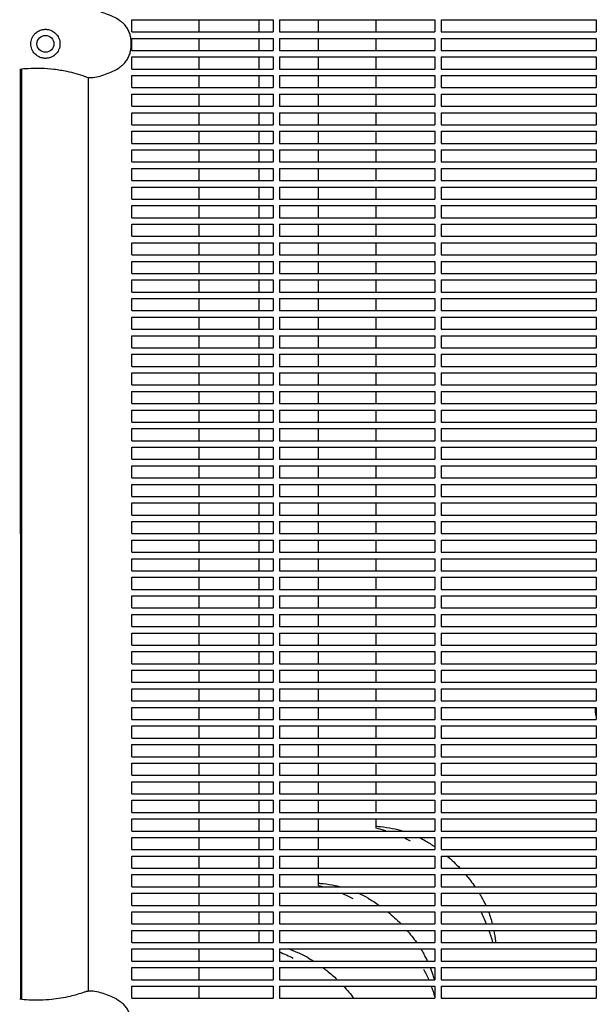
# Model space of a CAD drawing. Units: millimetres. Extents: x -7616 to 4695, y -4715 to 3116.
# Drawn here: x -1692 to -1335, y 159 to 768 of the extents above; entities that cross this region are included whole.
import ezdxf

# ---------------------------------------------------------------- set-up
doc = ezdxf.new("R2010")
doc.units = ezdxf.units.MM
doc.layers.add('BSF_2D', color=254, linetype='Continuous')

# ---------------------------------------------------------------- blocks, each defined once
blk = doc.blocks.new('Berliner_WaggaWagga-01_SON1107_Baldes_2D_Block')
at = {"layer": 'BSF_2D'}
for p, q in [((-1622.4, 760.38), (-1622.4, 767.88)), ((-1622.4, 767.88), (-1535.02, 767.88)), ((-1580.77, 760.38), (-1580.77, 767.88)), ((-1543.79, 767.88), (-1543.79, 760.38)), ((-1535.02, 767.88), (-1535.02, 760.38)), ((-1531.02, 767.88), (-1531.02, 760.38)), ((-1531.02, 767.88), (-1435.02, 767.88)), ((-1506.81, 760.38), (-1506.81, 767.88)), ((-1471.31, 760.38), (-1471.31, 767.88)), ((-1435.02, 767.88), (-1435.02, 760.38)), ((-1431.02, 767.88), (-1431.02, 760.38)), ((-1431.02, 767.88), (-1335.02, 767.88)), ((-1335.02, 767.88), (-1335.02, 760.38)), ((-1622.4, 760.38), (-1535.02, 760.38)), ((-1622.4, 748.88), (-1622.4, 756.38)), ((-1622.4, 756.38), (-1535.02, 756.38)), ((-1580.77, 748.88), (-1580.77, 756.38)), ((-1543.79, 756.38), (-1543.79, 748.88)), ((-1535.02, 756.38), (-1535.02, 748.88)), ((-1531.02, 760.38), (-1435.02, 760.38)), ((-1531.02, 756.38), (-1531.02, 748.88)), ((-1531.02, 756.38), (-1435.02, 756.38)), ((-1506.81, 748.88), (-1506.81, 756.38)), ((-1471.31, 748.88), (-1471.31, 756.38)), ((-1435.02, 756.38), (-1435.02, 748.88)), ((-1431.02, 760.38), (-1335.02, 760.38)), ((-1431.02, 756.38), (-1431.02, 748.88)), ((-1431.02, 756.38), (-1335.02, 756.38)), ((-1335.02, 756.38), (-1335.02, 748.88)), ((-1622.82, 751.85), (-1622.82, 754.1)), ((-1622.4, 748.88), (-1535.02, 748.88)), ((-1622.4, 737.38), (-1622.4, 744.88)), ((-1622.4, 744.88), (-1535.02, 744.88)), ((-1580.77, 737.38), (-1580.77, 744.88)), ((-1543.79, 744.88), (-1543.79, 737.38)), ((-1535.02, 744.88), (-1535.02, 737.38)), ((-1531.02, 748.88), (-1435.02, 748.88)), ((-1531.02, 744.88), (-1531.02, 737.38)), ((-1531.02, 744.88), (-1435.02, 744.88)), ((-1506.81, 737.38), (-1506.81, 744.88)), ((-1471.31, 737.38), (-1471.31, 744.88)), ((-1435.02, 744.88), (-1435.02, 737.38)), ((-1431.02, 748.88), (-1335.02, 748.88)), ((-1431.02, 744.88), (-1431.02, 737.38)), ((-1431.02, 744.88), (-1335.02, 744.88)), ((-1335.02, 744.88), (-1335.02, 737.38)), ((-1691.06, 161.65), (-1691.31, 737.42)), ((-1690.68, 737.49), (-1690.68, 161.61)), ((-1622.4, 737.38), (-1535.02, 737.38)), ((-1531.02, 737.38), (-1435.02, 737.38)), ((-1431.02, 737.38), (-1335.02, 737.38)), ((-1649.3, 166.89), (-1649.3, 732.22)), ((-1622.4, 725.88), (-1622.4, 733.38)), ((-1622.4, 733.38), (-1535.02, 733.38)), ((-1580.77, 725.88), (-1580.77, 733.38)), ((-1543.79, 733.38), (-1543.79, 725.88)), ((-1535.02, 733.38), (-1535.02, 725.88)), ((-1531.02, 733.38), (-1531.02, 725.88)), ((-1531.02, 733.38), (-1435.02, 733.38)), ((-1506.81, 725.88), (-1506.81, 733.38)), ((-1471.31, 725.88), (-1471.31, 733.38)), ((-1435.02, 733.38), (-1435.02, 725.88)), ((-1431.02, 733.38), (-1431.02, 725.88)), ((-1431.02, 733.38), (-1335.02, 733.38)), ((-1335.02, 733.38), (-1335.02, 725.88)), ((-1622.4, 725.88), (-1535.02, 725.88)), ((-1531.02, 725.88), (-1435.02, 725.88)), ((-1431.02, 725.88), (-1335.02, 725.88)), ((-1622.4, 714.38), (-1622.4, 721.88)), ((-1622.4, 721.88), (-1535.02, 721.88)), ((-1580.77, 714.38), (-1580.77, 721.88)), ((-1543.79, 721.88), (-1543.79, 714.38)), ((-1535.02, 721.88), (-1535.02, 714.38)), ((-1531.02, 721.88), (-1531.02, 714.38)), ((-1531.02, 721.88), (-1435.02, 721.88)), ((-1506.81, 714.38), (-1506.81, 721.88)), ((-1471.31, 714.38), (-1471.31, 721.88)), ((-1435.02, 721.88), (-1435.02, 714.38)), ((-1431.02, 721.88), (-1431.02, 714.38)), ((-1431.02, 721.88), (-1335.02, 721.88)), ((-1335.02, 721.88), (-1335.02, 714.38)), ((-1622.4, 714.38), (-1535.02, 714.38)), ((-1531.02, 714.38), (-1435.02, 714.38)), ((-1431.02, 714.38), (-1335.02, 714.38)), ((-1622.4, 702.88), (-1622.4, 710.38)), ((-1622.4, 710.38), (-1535.02, 710.38)), ((-1580.77, 702.88), (-1580.77, 710.38)), ((-1543.79, 710.38), (-1543.79, 702.88)), ((-1535.02, 710.38), (-1535.02, 702.88)), ((-1531.02, 710.38), (-1531.02, 702.88)), ((-1531.02, 710.38), (-1435.02, 710.38)), ((-1506.81, 702.88), (-1506.81, 710.38)), ((-1471.31, 702.88), (-1471.31, 710.38)), ((-1435.02, 710.38), (-1435.02, 702.88)), ((-1431.02, 710.38), (-1431.02, 702.88)), ((-1431.02, 710.38), (-1335.02, 710.38)), ((-1335.02, 710.38), (-1335.02, 702.88)), ((-1622.4, 702.88), (-1535.02, 702.88)), ((-1531.02, 702.88), (-1435.02, 702.88)), ((-1431.02, 702.88), (-1335.02, 702.88)), ((-1622.4, 691.38), (-1622.4, 698.88)), ((-1622.4, 698.88), (-1535.02, 698.88)), ((-1580.77, 691.38), (-1580.77, 698.88)), ((-1543.79, 698.88), (-1543.79, 691.38)), ((-1535.02, 698.88), (-1535.02, 691.38)), ((-1531.02, 698.88), (-1531.02, 691.38)), ((-1531.02, 698.88), (-1435.02, 698.88)), ((-1506.81, 691.38), (-1506.81, 698.88)), ((-1471.31, 691.38), (-1471.31, 698.88)), ((-1435.02, 698.88), (-1435.02, 691.38)), ((-1431.02, 698.88), (-1431.02, 691.38)), ((-1431.02, 698.88), (-1335.02, 698.88)), ((-1335.02, 698.88), (-1335.02, 691.38)), ((-1622.4, 691.38), (-1535.02, 691.38)), ((-1531.02, 691.38), (-1435.02, 691.38)), ((-1431.02, 691.38), (-1335.02, 691.38)), ((-1622.4, 679.88), (-1622.4, 687.38)), ((-1622.4, 687.38), (-1535.02, 687.38)), ((-1580.77, 679.88), (-1580.77, 687.38)), ((-1543.79, 687.38), (-1543.79, 679.88)), ((-1535.02, 687.38), (-1535.02, 679.88)), ((-1531.02, 687.38), (-1531.02, 679.88)), ((-1531.02, 687.38), (-1435.02, 687.38)), ((-1506.81, 679.88), (-1506.81, 687.38)), ((-1471.31, 679.88), (-1471.31, 687.38)), ((-1435.02, 687.38), (-1435.02, 679.88)), ((-1431.02, 687.38), (-1431.02, 679.88)), ((-1431.02, 687.38), (-1335.02, 687.38)), ((-1335.02, 687.38), (-1335.02, 679.88)), ((-1622.4, 679.88), (-1535.02, 679.88)), ((-1531.02, 679.88), (-1435.02, 679.88)), ((-1431.02, 679.88), (-1335.02, 679.88)), ((-1622.4, 668.38), (-1622.4, 675.88)), ((-1622.4, 675.88), (-1535.02, 675.88)), ((-1580.77, 668.38), (-1580.77, 675.88)), ((-1543.79, 675.88), (-1543.79, 668.38)), ((-1535.02, 675.88), (-1535.02, 668.38)), ((-1531.02, 675.88), (-1531.02, 668.38)), ((-1531.02, 675.88), (-1435.02, 675.88)), ((-1506.81, 668.38), (-1506.81, 675.88)), ((-1471.31, 668.38), (-1471.31, 675.88)), ((-1435.02, 675.88), (-1435.02, 668.38)), ((-1431.02, 675.88), (-1431.02, 668.38)), ((-1431.02, 675.88), (-1335.02, 675.88)), ((-1335.02, 675.88), (-1335.02, 668.38)), ((-1622.4, 668.38), (-1535.02, 668.38)), ((-1622.4, 656.88), (-1622.4, 664.38)), ((-1622.4, 664.38), (-1535.02, 664.38)), ((-1580.77, 656.88), (-1580.77, 664.38)), ((-1543.79, 664.38), (-1543.79, 656.88)), ((-1535.02, 664.38), (-1535.02, 656.88)), ((-1531.02, 668.38), (-1435.02, 668.38)), ((-1531.02, 664.38), (-1531.02, 656.88)), ((-1531.02, 664.38), (-1435.02, 664.38)), ((-1506.81, 656.88), (-1506.81, 664.38)), ((-1471.31, 656.88), (-1471.31, 664.38)), ((-1435.02, 664.38), (-1435.02, 656.88)), ((-1431.02, 668.38), (-1335.02, 668.38)), ((-1431.02, 664.38), (-1431.02, 656.88)), ((-1431.02, 664.38), (-1335.02, 664.38)), ((-1335.02, 664.38), (-1335.02, 656.88)), ((-1622.4, 656.88), (-1535.02, 656.88)), ((-1622.4, 645.38), (-1622.4, 652.88)), ((-1622.4, 652.88), (-1535.02, 652.88)), ((-1580.77, 645.38), (-1580.77, 652.88)), ((-1543.79, 652.88), (-1543.79, 645.38)), ((-1535.02, 652.88), (-1535.02, 645.38)), ((-1531.02, 656.88), (-1435.02, 656.88)), ((-1531.02, 652.88), (-1531.02, 645.38)), ((-1531.02, 652.88), (-1435.02, 652.88)), ((-1506.81, 645.38), (-1506.81, 652.88)), ((-1471.31, 645.38), (-1471.31, 652.88)), ((-1435.02, 652.88), (-1435.02, 645.38)), ((-1431.02, 656.88), (-1335.02, 656.88)), ((-1431.02, 652.88), (-1431.02, 645.38)), ((-1431.02, 652.88), (-1335.02, 652.88)), ((-1335.02, 652.88), (-1335.02, 645.38)), ((-1622.4, 645.38), (-1535.02, 645.38)), ((-1622.4, 633.88), (-1622.4, 641.38)), ((-1622.4, 641.38), (-1535.02, 641.38)), ((-1580.77, 633.88), (-1580.77, 641.38)), ((-1543.79, 641.38), (-1543.79, 633.88)), ((-1535.02, 641.38), (-1535.02, 633.88)), ((-1531.02, 645.38), (-1435.02, 645.38)), ((-1531.02, 641.38), (-1531.02, 633.88)), ((-1531.02, 641.38), (-1435.02, 641.38)), ((-1506.81, 633.88), (-1506.81, 641.38)), ((-1471.31, 633.88), (-1471.31, 641.38)), ((-1435.02, 641.38), (-1435.02, 633.88)), ((-1431.02, 645.38), (-1335.02, 645.38)), ((-1431.02, 641.38), (-1431.02, 633.88)), ((-1431.02, 641.38), (-1335.02, 641.38)), ((-1335.02, 641.38), (-1335.02, 633.88)), ((-1622.4, 633.88), (-1535.02, 633.88)), ((-1531.02, 633.88), (-1435.02, 633.88)), ((-1431.02, 633.88), (-1335.02, 633.88)), ((-1622.4, 622.38), (-1622.4, 629.88)), ((-1622.4, 629.88), (-1535.02, 629.88)), ((-1580.77, 622.38), (-1580.77, 629.88)), ((-1543.79, 629.88), (-1543.79, 622.38)), ((-1535.02, 629.88), (-1535.02, 622.38)), ((-1531.02, 629.88), (-1531.02, 622.38)), ((-1531.02, 629.88), (-1435.02, 629.88)), ((-1506.81, 622.38), (-1506.81, 629.88)), ((-1471.31, 622.38), (-1471.31, 629.88)), ((-1435.02, 629.88), (-1435.02, 622.38)), ((-1431.02, 629.88), (-1431.02, 622.38)), ((-1431.02, 629.88), (-1335.02, 629.88)), ((-1335.02, 629.88), (-1335.02, 622.38)), ((-1622.4, 622.38), (-1535.02, 622.38)), ((-1531.02, 622.38), (-1435.02, 622.38)), ((-1431.02, 622.38), (-1335.02, 622.38)), ((-1622.4, 610.88), (-1622.4, 618.38)), ((-1622.4, 618.38), (-1535.02, 618.38)), ((-1580.77, 610.88), (-1580.77, 618.38)), ((-1543.79, 618.38), (-1543.79, 610.88)), ((-1535.02, 618.38), (-1535.02, 610.88)), ((-1531.02, 618.38), (-1531.02, 610.88)), ((-1531.02, 618.38), (-1435.02, 618.38)), ((-1506.81, 610.88), (-1506.81, 618.38)), ((-1471.31, 610.88), (-1471.31, 618.38)), ((-1435.02, 618.38), (-1435.02, 610.88)), ((-1431.02, 618.38), (-1431.02, 610.88)), ((-1431.02, 618.38), (-1335.02, 618.38)), ((-1335.02, 618.38), (-1335.02, 610.88)), ((-1622.4, 610.88), (-1535.02, 610.88)), ((-1531.02, 610.88), (-1435.02, 610.88)), ((-1431.02, 610.88), (-1335.02, 610.88)), ((-1622.4, 599.38), (-1622.4, 606.88)), ((-1622.4, 606.88), (-1535.02, 606.88)), ((-1580.77, 599.38), (-1580.77, 606.88)), ((-1543.79, 606.88), (-1543.79, 599.38)), ((-1535.02, 606.88), (-1535.02, 599.38)), ((-1531.02, 606.88), (-1531.02, 599.38)), ((-1531.02, 606.88), (-1435.02, 606.88)), ((-1506.81, 599.38), (-1506.81, 606.88)), ((-1471.31, 599.38), (-1471.31, 606.88)), ((-1435.02, 606.88), (-1435.02, 599.38)), ((-1431.02, 606.88), (-1431.02, 599.38)), ((-1431.02, 606.88), (-1335.02, 606.88)), ((-1335.02, 606.88), (-1335.02, 599.38)), ((-1622.4, 599.38), (-1535.02, 599.38)), ((-1531.02, 599.38), (-1435.02, 599.38)), ((-1431.02, 599.38), (-1335.02, 599.38)), ((-1622.4, 587.88), (-1622.4, 595.38)), ((-1622.4, 595.38), (-1535.02, 595.38)), ((-1580.77, 587.88), (-1580.77, 595.38)), ((-1543.79, 595.38), (-1543.79, 587.88)), ((-1535.02, 595.38), (-1535.02, 587.88)), ((-1531.02, 595.38), (-1531.02, 587.88)), ((-1531.02, 595.38), (-1435.02, 595.38)), ((-1506.81, 587.88), (-1506.81, 595.38)), ((-1471.31, 587.88), (-1471.31, 595.38)), ((-1435.02, 595.38), (-1435.02, 587.88)), ((-1431.02, 595.38), (-1431.02, 587.88)), ((-1431.02, 595.38), (-1335.02, 595.38)), ((-1335.02, 595.38), (-1335.02, 587.88)), ((-1622.4, 587.88), (-1535.02, 587.88)), ((-1531.02, 587.88), (-1435.02, 587.88)), ((-1431.02, 587.88), (-1335.02, 587.88)), ((-1622.4, 576.38), (-1622.4, 583.88)), ((-1622.4, 583.88), (-1535.02, 583.88)), ((-1580.77, 576.38), (-1580.77, 583.88)), ((-1543.79, 583.88), (-1543.79, 576.38)), ((-1535.02, 583.88), (-1535.02, 576.38)), ((-1531.02, 583.88), (-1531.02, 576.38)), ((-1531.02, 583.88), (-1435.02, 583.88)), ((-1506.81, 576.38), (-1506.81, 583.88)), ((-1471.31, 576.38), (-1471.31, 583.88)), ((-1435.02, 583.88), (-1435.02, 576.38)), ((-1431.02, 583.88), (-1431.02, 576.38)), ((-1431.02, 583.88), (-1335.02, 583.88)), ((-1335.02, 583.88), (-1335.02, 576.38)), ((-1622.4, 576.38), (-1535.02, 576.38)), ((-1531.02, 576.38), (-1435.02, 576.38)), ((-1431.02, 576.38), (-1335.02, 576.38)), ((-1622.4, 564.88), (-1622.4, 572.38)), ((-1622.4, 572.38), (-1535.02, 572.38)), ((-1580.77, 564.88), (-1580.77, 572.38)), ((-1543.79, 572.38), (-1543.79, 564.88)), ((-1535.02, 572.38), (-1535.02, 564.88)), ((-1531.02, 572.38), (-1531.02, 564.88)), ((-1531.02, 572.38), (-1435.02, 572.38)), ((-1506.81, 564.88), (-1506.81, 572.38)), ((-1471.31, 564.88), (-1471.31, 572.38)), ((-1435.02, 572.38), (-1435.02, 564.88)), ((-1431.02, 572.38), (-1431.02, 564.88)), ((-1431.02, 572.38), (-1335.02, 572.38)), ((-1335.02, 572.38), (-1335.02, 564.88)), ((-1622.4, 564.88), (-1535.02, 564.88)), ((-1622.4, 553.38), (-1622.4, 560.88)), ((-1622.4, 560.88), (-1535.02, 560.88)), ((-1580.77, 553.38), (-1580.77, 560.88)), ((-1543.79, 560.88), (-1543.79, 553.38)), ((-1535.02, 560.88), (-1535.02, 553.38)), ((-1531.02, 564.88), (-1435.02, 564.88)), ((-1531.02, 560.88), (-1531.02, 553.38)), ((-1531.02, 560.88), (-1435.02, 560.88)), ((-1506.81, 553.38), (-1506.81, 560.88)), ((-1471.31, 553.38), (-1471.31, 560.88)), ((-1435.02, 560.88), (-1435.02, 553.38)), ((-1431.02, 564.88), (-1335.02, 564.88)), ((-1431.02, 560.88), (-1431.02, 553.38)), ((-1431.02, 560.88), (-1335.02, 560.88)), ((-1335.02, 560.88), (-1335.02, 553.38)), ((-1622.4, 553.38), (-1535.02, 553.38)), ((-1622.4, 541.88), (-1622.4, 549.38)), ((-1622.4, 549.38), (-1535.02, 549.38)), ((-1580.77, 541.88), (-1580.77, 549.38)), ((-1543.79, 549.38), (-1543.79, 541.88)), ((-1535.02, 549.38), (-1535.02, 541.88)), ((-1531.02, 553.38), (-1435.02, 553.38)), ((-1531.02, 549.38), (-1531.02, 541.88)), ((-1531.02, 549.38), (-1435.02, 549.38)), ((-1506.81, 541.88), (-1506.81, 549.38)), ((-1471.31, 541.88), (-1471.31, 549.38)), ((-1435.02, 549.38), (-1435.02, 541.88)), ((-1431.02, 553.38), (-1335.02, 553.38)), ((-1431.02, 549.38), (-1431.02, 541.88)), ((-1431.02, 549.38), (-1335.02, 549.38)), ((-1335.02, 549.38), (-1335.02, 541.88)), ((-1622.4, 541.88), (-1535.02, 541.88)), ((-1622.4, 530.38), (-1622.4, 537.88)), ((-1622.4, 537.88), (-1535.02, 537.88)), ((-1580.77, 530.38), (-1580.77, 537.88)), ((-1543.79, 537.88), (-1543.79, 530.38)), ((-1535.02, 537.88), (-1535.02, 530.38)), ((-1531.02, 541.88), (-1435.02, 541.88)), ((-1531.02, 537.88), (-1531.02, 530.38)), ((-1531.02, 537.88), (-1435.02, 537.88)), ((-1506.81, 530.38), (-1506.81, 537.88)), ((-1471.31, 530.38), (-1471.31, 537.88)), ((-1435.02, 537.88), (-1435.02, 530.38)), ((-1431.02, 541.88), (-1335.02, 541.88)), ((-1431.02, 537.88), (-1431.02, 530.38)), ((-1431.02, 537.88), (-1335.02, 537.88)), ((-1335.02, 537.88), (-1335.02, 530.38)), ((-1622.4, 530.38), (-1535.02, 530.38)), ((-1531.02, 530.38), (-1435.02, 530.38)), ((-1431.02, 530.38), (-1335.02, 530.38)), ((-1622.4, 518.88), (-1622.4, 526.38)), ((-1622.4, 526.38), (-1535.02, 526.38)), ((-1580.77, 518.88), (-1580.77, 526.38)), ((-1543.79, 526.38), (-1543.79, 518.88)), ((-1535.02, 526.38), (-1535.02, 518.88)), ((-1531.02, 526.38), (-1531.02, 518.88)), ((-1531.02, 526.38), (-1435.02, 526.38)), ((-1506.81, 518.88), (-1506.81, 526.38)), ((-1471.31, 518.88), (-1471.31, 526.38)), ((-1435.02, 526.38), (-1435.02, 518.88)), ((-1431.02, 526.38), (-1431.02, 518.88)), ((-1431.02, 526.38), (-1335.02, 526.38)), ((-1335.02, 526.38), (-1335.02, 518.88)), ((-1622.4, 518.88), (-1535.02, 518.88)), ((-1531.02, 518.88), (-1435.02, 518.88)), ((-1431.02, 518.88), (-1335.02, 518.88)), ((-1622.4, 507.38), (-1622.4, 514.88)), ((-1622.4, 514.88), (-1535.02, 514.88)), ((-1580.77, 507.38), (-1580.77, 514.88)), ((-1543.79, 514.88), (-1543.79, 507.38)), ((-1535.02, 514.88), (-1535.02, 507.38)), ((-1531.02, 514.88), (-1531.02, 507.38)), ((-1531.02, 514.88), (-1435.02, 514.88)), ((-1506.81, 507.38), (-1506.81, 514.88)), ((-1471.31, 507.38), (-1471.31, 514.88)), ((-1435.02, 514.88), (-1435.02, 507.38)), ((-1431.02, 514.88), (-1431.02, 507.38)), ((-1431.02, 514.88), (-1335.02, 514.88)), ((-1335.02, 514.88), (-1335.02, 507.38)), ((-1622.4, 507.38), (-1535.02, 507.38)), ((-1531.02, 507.38), (-1435.02, 507.38)), ((-1431.02, 507.38), (-1335.02, 507.38)), ((-1622.4, 495.88), (-1622.4, 503.38)), ((-1622.4, 503.38), (-1535.02, 503.38)), ((-1580.77, 495.88), (-1580.77, 503.38)), ((-1543.79, 503.38), (-1543.79, 495.88)), ((-1535.02, 503.38), (-1535.02, 495.88)), ((-1531.02, 503.38), (-1531.02, 495.88)), ((-1531.02, 503.38), (-1435.02, 503.38)), ((-1506.81, 495.88), (-1506.81, 503.38)), ((-1471.31, 495.88), (-1471.31, 503.38)), ((-1435.02, 503.38), (-1435.02, 495.88)), ((-1431.02, 503.38), (-1431.02, 495.88)), ((-1431.02, 503.38), (-1335.02, 503.38)), ((-1335.02, 503.38), (-1335.02, 495.88)), ((-1622.4, 495.88), (-1535.02, 495.88)), ((-1531.02, 495.88), (-1435.02, 495.88)), ((-1431.02, 495.88), (-1335.02, 495.88)), ((-1622.4, 484.38), (-1622.4, 491.88)), ((-1622.4, 491.88), (-1535.02, 491.88)), ((-1580.77, 484.38), (-1580.77, 491.88)), ((-1543.79, 491.88), (-1543.79, 484.38)), ((-1535.02, 491.88), (-1535.02, 484.38)), ((-1531.02, 491.88), (-1531.02, 484.38)), ((-1531.02, 491.88), (-1435.02, 491.88)), ((-1506.81, 484.38), (-1506.81, 491.88)), ((-1471.31, 484.38), (-1471.31, 491.88)), ((-1435.02, 491.88), (-1435.02, 484.38)), ((-1431.02, 491.88), (-1431.02, 484.38)), ((-1431.02, 491.88), (-1335.02, 491.88)), ((-1335.02, 491.88), (-1335.02, 484.38)), ((-1622.4, 484.38), (-1535.02, 484.38)), ((-1531.02, 484.38), (-1435.02, 484.38)), ((-1431.02, 484.38), (-1335.02, 484.38)), ((-1622.4, 472.88), (-1622.4, 480.38)), ((-1622.4, 480.38), (-1535.02, 480.38)), ((-1580.77, 472.88), (-1580.77, 480.38)), ((-1543.79, 480.38), (-1543.79, 472.88)), ((-1535.02, 480.38), (-1535.02, 472.88)), ((-1531.02, 480.38), (-1531.02, 472.88)), ((-1531.02, 480.38), (-1435.02, 480.38)), ((-1506.81, 472.88), (-1506.81, 480.38)), ((-1471.31, 472.88), (-1471.31, 480.38)), ((-1435.02, 480.38), (-1435.02, 472.88)), ((-1431.02, 480.38), (-1431.02, 472.88)), ((-1431.02, 480.38), (-1335.02, 480.38)), ((-1335.02, 480.38), (-1335.02, 472.88)), ((-1622.4, 472.88), (-1535.02, 472.88)), ((-1531.02, 472.88), (-1435.02, 472.88)), ((-1431.02, 472.88), (-1335.02, 472.88)), ((-1622.4, 461.38), (-1622.4, 468.88)), ((-1622.4, 468.88), (-1535.02, 468.88)), ((-1580.77, 461.38), (-1580.77, 468.88)), ((-1543.79, 468.88), (-1543.79, 461.38)), ((-1535.02, 468.88), (-1535.02, 461.38)), ((-1531.02, 468.88), (-1531.02, 461.38)), ((-1531.02, 468.88), (-1435.02, 468.88)), ((-1506.81, 461.38), (-1506.81, 468.88)), ((-1471.31, 461.38), (-1471.31, 468.88)), ((-1435.02, 468.88), (-1435.02, 461.38)), ((-1431.02, 468.88), (-1431.02, 461.38)), ((-1431.02, 468.88), (-1335.02, 468.88)), ((-1335.02, 468.88), (-1335.02, 461.38)), ((-1622.4, 461.38), (-1535.02, 461.38)), ((-1622.4, 449.88), (-1622.4, 457.38)), ((-1622.4, 457.38), (-1535.02, 457.38)), ((-1580.77, 449.88), (-1580.77, 457.38)), ((-1543.79, 457.38), (-1543.79, 449.88)), ((-1535.02, 457.38), (-1535.02, 449.88)), ((-1531.02, 461.38), (-1435.02, 461.38)), ((-1531.02, 457.38), (-1531.02, 449.88)), ((-1531.02, 457.38), (-1435.02, 457.38)), ((-1506.81, 449.88), (-1506.81, 457.38)), ((-1471.31, 449.88), (-1471.31, 457.38)), ((-1435.02, 457.38), (-1435.02, 449.88)), ((-1431.02, 461.38), (-1335.02, 461.38)), ((-1431.02, 457.38), (-1431.02, 449.88)), ((-1431.02, 457.38), (-1335.02, 457.38)), ((-1335.02, 457.38), (-1335.02, 449.88)), ((-1622.4, 449.88), (-1535.02, 449.88)), ((-1622.4, 438.38), (-1622.4, 445.88)), ((-1622.4, 445.88), (-1535.02, 445.88)), ((-1580.77, 438.38), (-1580.77, 445.88)), ((-1543.79, 445.88), (-1543.79, 438.38)), ((-1535.02, 445.88), (-1535.02, 438.38)), ((-1531.02, 449.88), (-1435.02, 449.88)), ((-1531.02, 445.88), (-1531.02, 438.38)), ((-1531.02, 445.88), (-1435.02, 445.88)), ((-1506.81, 438.38), (-1506.81, 445.88)), ((-1471.31, 438.38), (-1471.31, 445.88)), ((-1435.02, 445.88), (-1435.02, 438.38)), ((-1431.02, 449.88), (-1335.02, 449.88)), ((-1431.02, 445.88), (-1431.02, 438.38)), ((-1431.02, 445.88), (-1335.02, 445.88)), ((-1335.02, 445.88), (-1335.02, 438.38)), ((-1622.4, 438.38), (-1535.02, 438.38)), ((-1622.4, 426.88), (-1622.4, 434.38)), ((-1622.4, 434.38), (-1535.02, 434.38)), ((-1580.77, 426.88), (-1580.77, 434.38)), ((-1543.79, 434.38), (-1543.79, 426.88)), ((-1535.02, 434.38), (-1535.02, 426.88)), ((-1531.02, 438.38), (-1435.02, 438.38)), ((-1531.02, 434.38), (-1531.02, 426.88)), ((-1531.02, 434.38), (-1435.02, 434.38)), ((-1506.81, 426.88), (-1506.81, 434.38)), ((-1471.31, 426.88), (-1471.31, 434.38)), ((-1435.02, 434.38), (-1435.02, 426.88)), ((-1431.02, 438.38), (-1335.02, 438.38)), ((-1431.02, 434.38), (-1431.02, 426.88)), ((-1431.02, 434.38), (-1335.02, 434.38)), ((-1335.02, 434.38), (-1335.02, 426.88)), ((-1622.4, 426.88), (-1535.02, 426.88)), ((-1531.02, 426.88), (-1435.02, 426.88)), ((-1431.02, 426.88), (-1335.02, 426.88)), ((-1622.4, 415.38), (-1622.4, 422.88)), ((-1622.4, 422.88), (-1535.02, 422.88)), ((-1580.77, 415.38), (-1580.77, 422.88)), ((-1543.79, 422.88), (-1543.79, 415.38)), ((-1535.02, 422.88), (-1535.02, 415.38)), ((-1531.02, 422.88), (-1531.02, 415.38)), ((-1531.02, 422.88), (-1435.02, 422.88)), ((-1506.81, 415.38), (-1506.81, 422.88)), ((-1471.31, 415.38), (-1471.31, 422.88)), ((-1435.02, 422.88), (-1435.02, 415.38)), ((-1431.02, 422.88), (-1431.02, 415.38)), ((-1431.02, 422.88), (-1335.02, 422.88)), ((-1335.02, 422.88), (-1335.02, 415.38)), ((-1622.4, 415.38), (-1535.02, 415.38)), ((-1531.02, 415.38), (-1435.02, 415.38)), ((-1431.02, 415.38), (-1335.02, 415.38)), ((-1622.4, 403.88), (-1622.4, 411.38)), ((-1622.4, 411.38), (-1535.02, 411.38)), ((-1580.77, 403.88), (-1580.77, 411.38)), ((-1543.79, 411.38), (-1543.79, 403.88)), ((-1535.02, 411.38), (-1535.02, 403.88)), ((-1531.02, 411.38), (-1531.02, 403.88)), ((-1531.02, 411.38), (-1435.02, 411.38)), ((-1506.81, 403.88), (-1506.81, 411.38)), ((-1471.31, 403.88), (-1471.31, 411.38)), ((-1435.02, 411.38), (-1435.02, 403.88)), ((-1431.02, 411.38), (-1431.02, 403.88)), ((-1431.02, 411.38), (-1335.02, 411.38)), ((-1335.02, 411.38), (-1335.02, 403.88)), ((-1622.4, 403.88), (-1535.02, 403.88)), ((-1531.02, 403.88), (-1435.02, 403.88)), ((-1431.02, 403.88), (-1335.02, 403.88)), ((-1622.4, 392.38), (-1622.4, 399.88)), ((-1622.4, 399.88), (-1535.02, 399.88)), ((-1580.77, 392.38), (-1580.77, 399.88)), ((-1543.79, 399.88), (-1543.79, 392.38)), ((-1535.02, 399.88), (-1535.02, 392.38)), ((-1531.02, 399.88), (-1531.02, 392.38)), ((-1531.02, 399.88), (-1435.02, 399.88)), ((-1506.81, 392.38), (-1506.81, 399.88)), ((-1471.31, 392.38), (-1471.31, 399.88)), ((-1435.02, 399.88), (-1435.02, 392.38)), ((-1431.02, 399.88), (-1431.02, 392.38)), ((-1431.02, 399.88), (-1335.02, 399.88)), ((-1335.02, 399.88), (-1335.02, 392.38)), ((-1622.4, 392.38), (-1535.02, 392.38)), ((-1531.02, 392.38), (-1435.02, 392.38)), ((-1431.02, 392.38), (-1335.02, 392.38)), ((-1622.4, 380.88), (-1622.4, 388.38)), ((-1622.4, 388.38), (-1535.02, 388.38)), ((-1580.77, 380.88), (-1580.77, 388.38)), ((-1543.79, 388.38), (-1543.79, 380.88)), ((-1535.02, 388.38), (-1535.02, 380.88)), ((-1531.02, 388.38), (-1531.02, 380.88)), ((-1531.02, 388.38), (-1435.02, 388.38)), ((-1506.81, 380.88), (-1506.81, 388.38)), ((-1471.31, 380.88), (-1471.31, 388.38)), ((-1435.02, 388.38), (-1435.02, 380.88)), ((-1431.02, 388.38), (-1431.02, 380.88)), ((-1431.02, 388.38), (-1335.02, 388.38)), ((-1335.02, 388.38), (-1335.02, 380.88)), ((-1622.4, 380.88), (-1535.02, 380.88)), ((-1531.02, 380.88), (-1435.02, 380.88)), ((-1431.02, 380.88), (-1335.02, 380.88)), ((-1622.4, 369.38), (-1622.4, 376.88)), ((-1622.4, 376.88), (-1535.02, 376.88)), ((-1580.77, 369.38), (-1580.77, 376.88)), ((-1543.79, 376.88), (-1543.79, 369.38)), ((-1535.02, 376.88), (-1535.02, 369.38)), ((-1531.02, 376.88), (-1531.02, 369.38)), ((-1531.02, 376.88), (-1435.02, 376.88)), ((-1506.81, 369.38), (-1506.81, 376.88)), ((-1471.31, 369.38), (-1471.31, 376.88)), ((-1435.02, 376.88), (-1435.02, 369.38)), ((-1431.02, 376.88), (-1431.02, 369.38)), ((-1431.02, 376.88), (-1335.02, 376.88)), ((-1335.02, 376.88), (-1335.02, 369.38)), ((-1622.4, 369.38), (-1535.02, 369.38)), ((-1531.02, 369.38), (-1435.02, 369.38)), ((-1431.02, 369.38), (-1335.02, 369.38)), ((-1622.4, 357.88), (-1622.4, 365.38)), ((-1622.4, 365.38), (-1535.02, 365.38)), ((-1580.77, 357.88), (-1580.77, 365.38)), ((-1543.79, 365.38), (-1543.79, 357.88)), ((-1535.02, 365.38), (-1535.02, 357.88)), ((-1531.02, 365.38), (-1531.02, 357.88)), ((-1531.02, 365.38), (-1435.02, 365.38)), ((-1506.81, 357.88), (-1506.81, 365.38)), ((-1471.31, 357.88), (-1471.31, 365.38)), ((-1435.02, 365.38), (-1435.02, 357.88)), ((-1431.02, 365.38), (-1431.02, 357.88)), ((-1431.02, 365.38), (-1335.02, 365.38)), ((-1335.02, 365.38), (-1335.02, 357.88)), ((-1622.4, 357.88), (-1535.02, 357.88)), ((-1622.4, 346.38), (-1622.4, 353.88)), ((-1622.4, 353.88), (-1535.02, 353.88)), ((-1580.77, 346.38), (-1580.77, 353.88)), ((-1543.79, 353.88), (-1543.79, 346.38)), ((-1535.02, 353.88), (-1535.02, 346.38)), ((-1531.02, 357.88), (-1435.02, 357.88)), ((-1531.02, 353.88), (-1531.02, 346.38)), ((-1531.02, 353.88), (-1435.02, 353.88)), ((-1506.81, 346.38), (-1506.81, 353.88)), ((-1471.31, 346.38), (-1471.31, 353.88)), ((-1435.02, 353.88), (-1435.02, 346.38)), ((-1431.02, 357.88), (-1335.02, 357.88)), ((-1431.02, 353.88), (-1431.02, 346.38)), ((-1431.02, 353.88), (-1335.02, 353.88)), ((-1335.02, 353.88), (-1335.02, 346.38)), ((-1622.4, 346.38), (-1535.02, 346.38)), ((-1622.4, 334.88), (-1622.4, 342.38)), ((-1622.4, 342.38), (-1535.02, 342.38)), ((-1580.77, 334.88), (-1580.77, 342.38)), ((-1543.79, 342.38), (-1543.79, 334.88)), ((-1535.02, 342.38), (-1535.02, 334.88)), ((-1531.02, 346.38), (-1435.02, 346.38)), ((-1531.02, 342.38), (-1531.02, 334.88)), ((-1531.02, 342.38), (-1435.02, 342.38)), ((-1506.81, 334.88), (-1506.81, 342.38)), ((-1471.31, 334.88), (-1471.31, 342.38)), ((-1435.02, 342.38), (-1435.02, 334.88)), ((-1431.02, 346.38), (-1335.02, 346.38)), ((-1431.02, 342.38), (-1431.02, 334.88)), ((-1431.02, 342.38), (-1335.02, 342.38)), ((-1335.02, 342.38), (-1335.02, 334.88)), ((-1622.4, 334.88), (-1535.02, 334.88)), ((-1622.4, 323.38), (-1622.4, 330.88)), ((-1622.4, 330.88), (-1535.02, 330.88)), ((-1580.77, 323.38), (-1580.77, 330.88)), ((-1543.79, 330.88), (-1543.79, 323.38)), ((-1535.02, 330.88), (-1535.02, 323.38)), ((-1531.02, 334.88), (-1435.02, 334.88)), ((-1531.02, 330.88), (-1531.02, 323.38)), ((-1531.02, 330.88), (-1435.02, 330.88)), ((-1506.81, 323.38), (-1506.81, 330.88)), ((-1471.31, 323.38), (-1471.31, 330.88)), ((-1435.02, 330.88), (-1435.02, 323.38)), ((-1431.02, 334.88), (-1335.02, 334.88)), ((-1431.02, 330.88), (-1431.02, 323.38)), ((-1431.02, 330.88), (-1335.02, 330.88)), ((-1335.02, 330.88), (-1335.02, 323.38)), ((-1622.4, 323.38), (-1535.02, 323.38)), ((-1531.02, 323.38), (-1435.02, 323.38)), ((-1431.02, 323.38), (-1335.02, 323.38)), ((-1622.4, 311.88), (-1622.4, 319.38)), ((-1622.4, 319.38), (-1535.02, 319.38)), ((-1580.77, 311.88), (-1580.77, 319.38)), ((-1543.79, 319.38), (-1543.79, 311.88)), ((-1535.02, 319.38), (-1535.02, 311.88)), ((-1531.02, 319.38), (-1531.02, 311.88)), ((-1531.02, 319.38), (-1435.02, 319.38)), ((-1506.81, 311.88), (-1506.81, 319.38)), ((-1471.31, 311.88), (-1471.31, 319.38)), ((-1435.02, 319.38), (-1435.02, 311.88)), ((-1431.02, 319.38), (-1431.02, 311.88)), ((-1431.02, 319.38), (-1335.02, 319.38)), ((-1335.02, 319.38), (-1335.02, 311.88)), ((-1622.4, 311.88), (-1535.02, 311.88)), ((-1531.02, 311.88), (-1435.02, 311.88)), ((-1431.02, 311.88), (-1335.02, 311.88)), ((-1622.4, 300.38), (-1622.4, 307.88)), ((-1622.4, 307.88), (-1535.02, 307.88)), ((-1580.77, 300.38), (-1580.77, 307.88)), ((-1543.79, 307.88), (-1543.79, 300.38)), ((-1535.02, 307.88), (-1535.02, 300.38)), ((-1531.02, 307.88), (-1531.02, 300.38)), ((-1531.02, 307.88), (-1435.02, 307.88)), ((-1506.81, 300.38), (-1506.81, 307.88)), ((-1471.31, 300.38), (-1471.31, 307.88)), ((-1435.02, 307.88), (-1435.02, 300.38)), ((-1431.02, 307.88), (-1431.02, 300.38)), ((-1431.02, 307.88), (-1335.02, 307.88)), ((-1335.02, 307.88), (-1335.02, 300.38)), ((-1622.4, 300.38), (-1535.02, 300.38)), ((-1531.02, 300.38), (-1435.02, 300.38)), ((-1431.02, 300.38), (-1335.02, 300.38)), ((-1622.4, 288.88), (-1622.4, 296.38)), ((-1622.4, 296.38), (-1535.02, 296.38)), ((-1580.77, 288.88), (-1580.77, 296.38)), ((-1543.79, 296.38), (-1543.79, 288.88)), ((-1535.02, 296.38), (-1535.02, 288.88)), ((-1531.02, 296.38), (-1531.02, 288.88)), ((-1531.02, 296.38), (-1435.02, 296.38)), ((-1506.81, 288.88), (-1506.81, 296.38)), ((-1471.31, 288.88), (-1471.31, 296.38)), ((-1435.02, 296.38), (-1435.02, 288.88)), ((-1431.02, 296.38), (-1431.02, 288.88)), ((-1431.02, 296.38), (-1335.02, 296.38)), ((-1335.02, 296.38), (-1335.02, 288.88)), ((-1622.4, 288.88), (-1535.02, 288.88)), ((-1531.02, 288.88), (-1435.02, 288.88)), ((-1431.02, 288.88), (-1335.02, 288.88)), ((-1622.4, 277.38), (-1622.4, 284.88)), ((-1622.4, 284.88), (-1535.02, 284.88)), ((-1580.77, 277.38), (-1580.77, 284.88)), ((-1543.79, 284.88), (-1543.79, 277.38)), ((-1535.02, 284.88), (-1535.02, 277.38)), ((-1531.02, 284.88), (-1531.02, 277.38)), ((-1531.02, 284.88), (-1435.02, 284.88)), ((-1506.81, 277.38), (-1506.81, 284.88)), ((-1471.31, 277.38), (-1471.31, 284.88)), ((-1435.02, 284.88), (-1435.02, 277.38)), ((-1431.02, 284.88), (-1431.02, 277.38)), ((-1431.02, 284.88), (-1335.02, 284.88)), ((-1335.02, 284.88), (-1335.02, 277.38)), ((-1622.4, 277.38), (-1535.02, 277.38)), ((-1531.02, 277.38), (-1435.02, 277.38)), ((-1431.02, 277.38), (-1335.02, 277.38)), ((-1622.4, 265.88), (-1622.4, 273.38)), ((-1622.4, 273.38), (-1535.02, 273.38)), ((-1580.77, 265.88), (-1580.77, 273.38)), ((-1543.79, 273.38), (-1543.79, 265.88)), ((-1535.02, 273.38), (-1535.02, 265.88)), ((-1531.02, 273.38), (-1531.02, 265.88)), ((-1531.02, 273.38), (-1435.02, 273.38)), ((-1506.81, 265.88), (-1506.81, 273.38)), ((-1471.31, 267.62), (-1471.31, 273.38)), ((-1435.02, 273.38), (-1435.02, 265.88)), ((-1431.02, 273.38), (-1431.02, 265.88)), ((-1431.02, 273.38), (-1335.02, 273.38)), ((-1335.02, 273.38), (-1335.02, 265.88)), ((-1622.4, 265.88), (-1535.02, 265.88)), ((-1531.02, 265.88), (-1435.02, 265.88)), ((-1431.02, 265.88), (-1335.02, 265.88)), ((-1622.4, 254.38), (-1622.4, 261.88)), ((-1622.4, 261.88), (-1535.02, 261.88)), ((-1580.77, 254.38), (-1580.77, 261.88)), ((-1543.79, 261.88), (-1543.79, 254.38)), ((-1535.02, 261.88), (-1535.02, 254.38)), ((-1531.02, 261.88), (-1531.02, 254.38)), ((-1531.02, 261.88), (-1435.02, 261.88)), ((-1506.81, 254.38), (-1506.81, 261.88)), ((-1435.02, 261.88), (-1435.02, 254.38)), ((-1431.02, 261.88), (-1431.02, 254.38)), ((-1431.02, 261.88), (-1335.02, 261.88)), ((-1335.02, 261.88), (-1335.02, 254.38)), ((-1622.4, 254.38), (-1535.02, 254.38)), ((-1622.4, 242.88), (-1622.4, 250.38)), ((-1622.4, 250.38), (-1535.02, 250.38)), ((-1580.77, 242.88), (-1580.77, 250.38)), ((-1543.79, 250.38), (-1543.79, 242.88)), ((-1535.02, 250.38), (-1535.02, 242.88)), ((-1531.02, 254.38), (-1435.02, 254.38)), ((-1531.02, 250.38), (-1531.02, 242.88)), ((-1531.02, 250.38), (-1435.02, 250.38)), ((-1506.81, 242.88), (-1506.81, 250.38)), ((-1435.02, 250.38), (-1435.02, 242.88)), ((-1431.02, 254.38), (-1335.02, 254.38)), ((-1431.02, 250.38), (-1431.02, 242.88)), ((-1431.02, 250.38), (-1335.02, 250.38)), ((-1335.02, 250.38), (-1335.02, 242.88)), ((-1622.4, 242.88), (-1535.02, 242.88)), ((-1622.4, 231.38), (-1622.4, 238.88)), ((-1622.4, 238.88), (-1535.02, 238.88)), ((-1580.77, 231.38), (-1580.77, 238.88)), ((-1543.79, 238.88), (-1543.79, 231.38)), ((-1535.02, 238.88), (-1535.02, 231.38)), ((-1531.02, 242.88), (-1435.02, 242.88)), ((-1531.02, 238.88), (-1531.02, 231.38)), ((-1531.02, 238.88), (-1435.02, 238.88)), ((-1506.81, 232.12), (-1506.81, 238.88)), ((-1435.02, 238.88), (-1435.02, 231.38)), ((-1431.02, 242.88), (-1335.02, 242.88)), ((-1431.02, 238.88), (-1431.02, 231.38)), ((-1431.02, 238.88), (-1335.02, 238.88)), ((-1335.02, 238.88), (-1335.02, 231.38)), ((-1622.4, 231.38), (-1535.02, 231.38)), ((-1622.4, 219.88), (-1622.4, 227.38)), ((-1622.4, 227.38), (-1535.02, 227.38)), ((-1580.77, 219.88), (-1580.77, 227.38)), ((-1543.79, 227.38), (-1543.79, 219.88)), ((-1535.02, 227.38), (-1535.02, 219.88)), ((-1531.02, 231.38), (-1435.02, 231.38)), ((-1531.02, 227.38), (-1531.02, 219.88)), ((-1531.02, 227.38), (-1435.02, 227.38)), ((-1435.02, 227.38), (-1435.02, 219.88)), ((-1431.02, 231.38), (-1335.02, 231.38)), ((-1431.02, 227.38), (-1431.02, 219.88)), ((-1431.02, 227.38), (-1335.02, 227.38)), ((-1335.02, 227.38), (-1335.02, 219.88)), ((-1622.4, 219.88), (-1535.02, 219.88)), ((-1531.02, 219.88), (-1435.02, 219.88)), ((-1431.02, 219.88), (-1335.02, 219.88)), ((-1622.4, 208.38), (-1622.4, 215.88)), ((-1622.4, 215.88), (-1535.02, 215.88)), ((-1580.77, 208.38), (-1580.77, 215.88)), ((-1543.79, 215.88), (-1543.79, 208.38)), ((-1535.02, 215.88), (-1535.02, 208.38)), ((-1531.02, 215.88), (-1531.02, 208.38)), ((-1531.02, 215.88), (-1435.02, 215.88)), ((-1435.02, 215.88), (-1435.02, 208.38)), ((-1431.02, 215.88), (-1431.02, 208.38)), ((-1431.02, 215.88), (-1335.02, 215.88)), ((-1335.02, 215.88), (-1335.02, 208.38)), ((-1622.4, 208.38), (-1535.02, 208.38)), ((-1531.02, 208.38), (-1435.02, 208.38)), ((-1431.02, 208.38), (-1335.02, 208.38)), ((-1622.4, 196.88), (-1622.4, 204.38)), ((-1622.4, 204.38), (-1535.02, 204.38)), ((-1580.77, 196.88), (-1580.77, 204.38)), ((-1543.79, 204.38), (-1543.79, 196.88)), ((-1535.02, 204.38), (-1535.02, 196.88)), ((-1531.02, 204.38), (-1531.02, 196.88)), ((-1531.02, 204.38), (-1435.02, 204.38)), ((-1435.02, 204.38), (-1435.02, 196.88)), ((-1431.02, 204.38), (-1431.02, 196.88)), ((-1431.02, 204.38), (-1335.02, 204.38)), ((-1335.02, 204.38), (-1335.02, 196.88)), ((-1622.4, 196.88), (-1535.02, 196.88)), ((-1531.02, 196.88), (-1435.02, 196.88)), ((-1431.02, 196.88), (-1335.02, 196.88)), ((-1622.4, 185.38), (-1622.4, 192.88)), ((-1622.4, 192.88), (-1535.02, 192.88)), ((-1580.77, 185.38), (-1580.77, 192.88)), ((-1535.02, 192.88), (-1535.02, 185.38)), ((-1531.02, 192.88), (-1531.02, 185.38)), ((-1531.02, 192.88), (-1435.02, 192.88)), ((-1435.02, 192.88), (-1435.02, 185.38)), ((-1431.02, 192.88), (-1431.02, 185.38)), ((-1431.02, 192.88), (-1335.02, 192.88)), ((-1335.02, 192.88), (-1335.02, 185.38)), ((-1622.4, 185.38), (-1535.02, 185.38)), ((-1531.02, 185.38), (-1435.02, 185.38)), ((-1431.02, 185.38), (-1335.02, 185.38)), ((-1622.4, 173.88), (-1622.4, 181.38)), ((-1622.4, 181.38), (-1535.02, 181.38)), ((-1580.77, 173.88), (-1580.77, 181.38)), ((-1535.02, 181.38), (-1535.02, 173.88)), ((-1531.02, 181.38), (-1531.02, 173.88)), ((-1531.02, 181.38), (-1435.02, 181.38)), ((-1435.02, 181.38), (-1435.02, 173.88)), ((-1431.02, 181.38), (-1431.02, 173.88)), ((-1431.02, 181.38), (-1335.02, 181.38)), ((-1335.02, 181.38), (-1335.02, 173.88)), ((-1622.4, 173.88), (-1535.02, 173.88)), ((-1531.02, 173.88), (-1435.02, 173.88)), ((-1431.02, 173.88), (-1335.02, 173.88)), ((-1622.4, 162.38), (-1622.4, 169.88)), ((-1622.4, 169.88), (-1535.02, 169.88)), ((-1580.77, 162.38), (-1580.77, 169.88)), ((-1535.02, 169.88), (-1535.02, 162.38)), ((-1531.02, 169.88), (-1531.02, 162.38)), ((-1531.02, 169.88), (-1435.02, 169.88)), ((-1435.02, 169.88), (-1435.02, 162.38)), ((-1431.02, 169.88), (-1431.02, 162.38)), ((-1431.02, 169.88), (-1335.02, 169.88)), ((-1335.02, 169.88), (-1335.02, 162.38)), ((-1622.4, 162.38), (-1535.02, 162.38)), ((-1531.02, 162.38), (-1435.02, 162.38)), ((-1431.02, 162.38), (-1335.02, 162.38))]:
    blk.add_line(p, q, dxfattribs=at)
blk.add_circle((-1675.85, 752.98), 5.25, dxfattribs=at)
at = {"layer": 'BSF_2D', "extrusion": (0, 0, -1)}
for centre, radius, start, end in [((1326.04, 340), 9.5, 340.95633, 14.52638), ((1530.96, 135.08), 100, 103.97509, 105.61971), ((1530.96, 135.08), 100, 112.6209, 116.9874), ((1567.94, 98.1), 100, 108.58704, 109.22094), ((1567.94, 98.1), 100, 111.66702, 116.9874), ((1530.96, 135.08), 100, 153.01261, 157.16554), ((1530.96, 135.08), 100, 159.63069, 163.62586)]:
    blk.add_arc(centre, radius, start, end, dxfattribs=at)
at = {"layer": 'BSF_2D'}
for start, end in [(72.37316, 76.02492), (63.01261, 65.93015), (22.21288, 26.93947), (15.25105, 19.75805)]:
    blk.add_arc((-1495.46, 170.58), 100, start, end, dxfattribs=at)
for points, knots in [([(-1650.18, 773.53), (-1649.24, 773.82), (-1648.29, 773.9), (-1645.91, 773.86), (-1644.51, 773.58), (-1641.63, 772.82), (-1640.17, 772.33), (-1637.23, 771.25), (-1635.73, 770.65), (-1632.71, 769.25), (-1631.18, 768.43), (-1629.17, 767.01), (-1628.61, 766.57), (-1628.08, 766.09)], [-23.095629, -23.095629, -23.095629, -23.095629, -20.203938, -20.203938, -15.715788, -15.715788, -11.096662, -11.096662, -6.477536, -6.477536, -1.85841, -1.85841, 0, 0, 0, 0]), ([(-1684.25, 756.22), (-1684.01, 756.83), (-1683.72, 757.4), (-1682.97, 758.54), (-1682.5, 759.09), (-1681.32, 760.19), (-1680.57, 760.7), (-1679.31, 761.3), (-1678.85, 761.48), (-1677.97, 761.74), (-1677.55, 761.83), (-1676.85, 761.93), (-1676.57, 761.96), (-1676.01, 761.98), (-1675.75, 761.98), (-1675.12, 761.96), (-1674.76, 761.92), (-1673.68, 761.74), (-1672.96, 761.54), (-1671.26, 760.8), (-1670.33, 760.17), (-1668.76, 758.62), (-1668.12, 757.72), (-1667.67, 756.72)], [-22.02357, -22.02357, -22.02357, -22.02357, -20.02388, -20.02388, -17.699851, -17.699851, -14.688805, -14.688805, -13.067918, -13.067918, -11.70387, -11.70387, -10.820984, -10.820984, -9.992756, -9.992756, -8.907837, -8.907837, -6.666396, -6.666396, -3.30438, -3.30438, 0, 0, 0, 0]), ([(-1622.82, 754.1), (-1622.82, 755.03), (-1622.9, 755.95), (-1623.21, 757.73), (-1623.44, 758.6), (-1624.01, 760.28), (-1624.36, 761.09), (-1625.2, 762.66), (-1625.68, 763.41), (-1626.78, 764.83), (-1627.4, 765.49), (-1628.08, 766.09)], [0, 0, 0, 0, 2.24151, 2.24151, 4.483021, 4.483021, 6.724531, 6.724531, 8.966042, 8.966042, 11.207552, 11.207552, 11.207552, 11.207552]), ([(-1684.25, 749.74), (-1684.44, 750.23), (-1684.59, 750.74), (-1684.8, 751.83), (-1684.85, 752.41), (-1684.85, 753.55), (-1684.8, 754.14), (-1684.58, 755.23), (-1684.44, 755.73), (-1684.25, 756.22)], [24.319755, 24.319755, 24.319755, 24.319755, 25.816905, 25.816905, 27.513626, 27.513626, 29.228469, 29.228469, 30.70969, 30.70969, 30.70969, 30.70969]), ([(-1667.67, 756.72), (-1667.62, 756.62), (-1667.58, 756.52), (-1667.31, 755.86), (-1667.13, 755.29), (-1666.91, 754.13), (-1666.85, 753.54), (-1666.85, 752.98), (-1666.85, 752.42), (-1666.91, 751.83), (-1667.13, 750.67), (-1667.31, 750.09), (-1667.58, 749.44), (-1667.62, 749.34), (-1667.67, 749.24)], [51.333417, 51.333417, 51.333417, 51.333417, 51.642162, 51.642162, 53.334794, 53.334794, 55.027426, 55.027426, 55.027426, 56.720058, 56.720058, 58.41269, 58.41269, 58.721434, 58.721434, 58.721434, 58.721434]), ([(-1667.67, 749.24), (-1667.89, 748.75), (-1668.16, 748.27), (-1668.82, 747.34), (-1669.2, 746.89), (-1670.31, 745.83), (-1671.08, 745.29), (-1672.47, 744.62), (-1673.04, 744.41), (-1673.97, 744.17), (-1674.31, 744.11), (-1674.96, 744.02), (-1675.26, 743.99), (-1675.79, 743.98), (-1676.02, 743.98), (-1676.47, 744), (-1676.69, 744.02), (-1677.26, 744.08), (-1677.59, 744.14), (-1678.71, 744.41), (-1679.46, 744.7), (-1681.24, 745.66), (-1682.21, 746.48), (-1683.5, 748.16), (-1683.93, 748.91), (-1684.25, 749.74)], [-21.832544, -21.832544, -21.832544, -21.832544, -20.205898, -20.205898, -18.430004, -18.430004, -15.622062, -15.622062, -13.807979, -13.807979, -12.773202, -12.773202, -11.842626, -11.842626, -11.163993, -11.163993, -10.458298, -10.458298, -9.398146, -9.398146, -6.782993, -6.782993, -2.691588, -2.691588, 0, 0, 0, 0]), ([(-1628.08, 739.87), (-1627.4, 740.47), (-1626.78, 741.13), (-1625.68, 742.55), (-1625.2, 743.3), (-1624.36, 744.87), (-1624.01, 745.68), (-1623.44, 747.36), (-1623.21, 748.23), (-1622.9, 750.01), (-1622.82, 750.93), (-1622.82, 751.85)], [0, 0, 0, 0, 2.240785, 2.240785, 4.48157, 4.48157, 6.722355, 6.722355, 8.96314, 8.96314, 11.203925, 11.203925, 11.203925, 11.203925]), ([(-1691.78, 737.37), (-1690.14, 737.56), (-1688.47, 737.71), (-1684.05, 737.98), (-1681.26, 738.02), (-1678.43, 737.93), (-1675.83, 737.84), (-1673.2, 737.64), (-1667.93, 737.01), (-1665.3, 736.57), (-1658.86, 735.21), (-1655.07, 734.14), (-1651.3, 732.81), (-1651.19, 732.77), (-1651.08, 732.73)], [38.831932, 38.831932, 38.831932, 38.831932, 44.899773, 44.899773, 54.752501, 54.752501, 54.752501, 63.832907, 63.832907, 72.913313, 72.913313, 86.230046, 86.230046, 86.614669, 86.614669, 86.614669, 86.614669]), ([(-1650.18, 732.43), (-1649.24, 732.14), (-1648.29, 732.05), (-1645.91, 732.1), (-1644.51, 732.38), (-1641.62, 733.14), (-1640.17, 733.63), (-1637.23, 734.71), (-1635.73, 735.31), (-1632.71, 736.71), (-1631.18, 737.53), (-1629.17, 738.95), (-1628.61, 739.39), (-1628.08, 739.87)], [0, 0, 0, 0, 2.891688, 2.891688, 7.380428, 7.380428, 11.999551, 11.999551, 16.618674, 16.618674, 21.237797, 21.237797, 23.095614, 23.095614, 23.095614, 23.095614]), ([(-1471.31, 268.88), (-1470.37, 268.81), (-1469.43, 268.73), (-1465.99, 268.37), (-1463.51, 267.98), (-1458.94, 267.04), (-1456.83, 266.51), (-1454.77, 265.88)], [5.262888, 5.262888, 5.262888, 5.262888, 8.398293, 8.398293, 16.796585, 16.796585, 24.209518, 24.209518, 24.209518, 24.209518]), ([(-1493.93, 231.38), (-1494.81, 231.6), (-1495.7, 231.8), (-1499.01, 232.48), (-1501.49, 232.86), (-1504.93, 233.23), (-1505.87, 233.31), (-1506.81, 233.38)], [23.671481, 23.671481, 23.671481, 23.671481, 26.756929, 26.756929, 35.155249, 35.155249, 38.290708, 38.290708, 38.290708, 38.290708]), ([(-1401.73, 215.88), (-1401.26, 214.64), (-1400.82, 213.37), (-1400.02, 210.87), (-1399.67, 209.63), (-1399.35, 208.38)], [13.737946, 13.737946, 13.737946, 13.737946, 18.358608, 18.358608, 22.767893, 22.767893, 22.767893, 22.767893]), ([(-1398.44, 204.38), (-1398, 202.14), (-1397.65, 199.86), (-1397.39, 197.33), (-1397.36, 197.11), (-1397.34, 196.88)], [27.415613, 27.415613, 27.415613, 27.415613, 35.155249, 35.155249, 35.898081, 35.898081, 35.898081, 35.898081]), ([(-1513.21, 187.33), (-1515.28, 188.53), (-1517.41, 189.61), (-1521.57, 191.44), (-1523.56, 192.21), (-1525.6, 192.88)], [1.561967, 1.561967, 1.561967, 1.561967, 9.960288, 9.960288, 17.365571, 17.365571, 17.365571, 17.365571]), ([(-1504.21, 181.38), (-1503.39, 180.77), (-1502.57, 180.14), (-1499.54, 177.73), (-1497.39, 175.85), (-1495.32, 173.88)], [1.078312, 1.078312, 1.078312, 1.078312, 1.386654, 1.386654, 2.241063, 2.241063, 2.241063, 2.241063]), ([(-1435.12, 173.88), (-1435.36, 174.79), (-1435.63, 175.7), (-1436.43, 178.22), (-1437, 179.82), (-1437.63, 181.38)], [21.966404, 21.966404, 21.966404, 21.966404, 25.194878, 25.194878, 31.060082, 31.060082, 31.060082, 31.060082]), ([(-1651.08, 166.37), (-1651.34, 166.28), (-1651.6, 166.19), (-1654.73, 165.1), (-1657.67, 164.25), (-1664.39, 162.66), (-1668.19, 162.01), (-1674.36, 161.37), (-1676.73, 161.22), (-1681.42, 161.1), (-1683.75, 161.13), (-1687.98, 161.35), (-1689.9, 161.51), (-1691.78, 161.73)], [32.28847, 32.28847, 32.28847, 32.28847, 33.226451, 33.226451, 43.613296, 43.613296, 56.699879, 56.699879, 64.901838, 64.901838, 73.103797, 73.103797, 80.069278, 80.069278, 80.069278, 80.069278]), ([(-1650.18, 166.67), (-1650.23, 166.66), (-1650.28, 166.64), (-1650.58, 166.55), (-1650.83, 166.46), (-1651.08, 166.37)], [-47.9002067, -47.9002067, -47.9002067, -47.9002067, -47.8309632, -47.8309632, -47.4768811, -47.4768811, -47.4768811, -47.4768811]), ([(-1650.18, 166.67), (-1649.24, 166.96), (-1648.29, 167.05), (-1645.91, 167), (-1644.51, 166.72), (-1641.63, 165.96), (-1640.17, 165.47), (-1637.23, 164.39), (-1635.73, 163.79), (-1632.71, 162.4), (-1631.18, 161.58), (-1629.17, 160.15), (-1628.61, 159.71), (-1628.08, 159.24)], [-23.095629, -23.095629, -23.095629, -23.095629, -20.203938, -20.203938, -15.715788, -15.715788, -11.096662, -11.096662, -6.477536, -6.477536, -1.85841, -1.85841, 0, 0, 0, 0]), ([(-1622.82, 147.25), (-1622.82, 148.18), (-1622.9, 149.09), (-1623.21, 150.88), (-1623.44, 151.74), (-1624.01, 153.42), (-1624.36, 154.24), (-1625.2, 155.8), (-1625.68, 156.56), (-1626.78, 157.97), (-1627.4, 158.63), (-1628.08, 159.24)], [0, 0, 0, 0, 2.24151, 2.24151, 4.483021, 4.483021, 6.724531, 6.724531, 8.966042, 8.966042, 11.207552, 11.207552, 11.207552, 11.207552])]:
    blk.add_open_spline(points, degree=3, knots=knots, dxfattribs=at)
for points in [[(-1651.08, 732.73), (-1650.78, 732.63), (-1650.48, 732.52), (-1650.18, 732.43)], [(-1444.61, 261.88), (-1443.29, 261.23), (-1442, 260.54), (-1440.73, 259.81)], [(-1440.73, 259.81), (-1438.79, 258.67), (-1436.88, 257.47), (-1435.02, 256.2)], [(-1427.33, 250.38), (-1424.54, 248.04), (-1421.88, 245.53), (-1419.38, 242.88)], [(-1415.81, 238.88), (-1413.78, 236.48), (-1411.87, 233.97), (-1410.09, 231.38)], [(-1476.24, 224.3), (-1478.17, 225.43), (-1480.18, 226.46), (-1482.24, 227.38)], [(-1407.48, 227.38), (-1407.06, 226.69), (-1406.64, 226), (-1406.23, 225.31)], [(-1476.24, 224.3), (-1473.88, 222.93), (-1471.57, 221.45), (-1469.34, 219.88)], [(-1406.23, 225.31), (-1405.21, 223.55), (-1404.27, 221.74), (-1403.42, 219.88)], [(-1464.05, 215.88), (-1461.17, 213.55), (-1458.43, 211.04), (-1455.84, 208.38)], [(-1452.17, 204.38), (-1450.09, 201.98), (-1448.12, 199.48), (-1446.29, 196.88)], [(-1443.61, 192.88), (-1442.96, 191.87), (-1442.34, 190.84), (-1441.74, 189.8)], [(-1439.39, 185.38), (-1440.12, 186.89), (-1440.9, 188.37), (-1441.74, 189.8)], [(-1513.21, 187.33), (-1512.14, 186.7), (-1511.07, 186.05), (-1510.02, 185.38)], [(-1491.37, 169.88), (-1489.15, 167.5), (-1487.05, 164.99), (-1485.07, 162.38)]]:
    blk.add_open_spline(points, degree=3, dxfattribs=at)

msp = doc.modelspace()

# ---------------------------------------------------------------- block references
at = {"layer": 'BSF_2D'}
msp.add_blockref('Berliner_WaggaWagga-01_SON1107_Baldes_2D_Block', (0, 0), dxfattribs=at)

doc.saveas('drawing.dxf')
